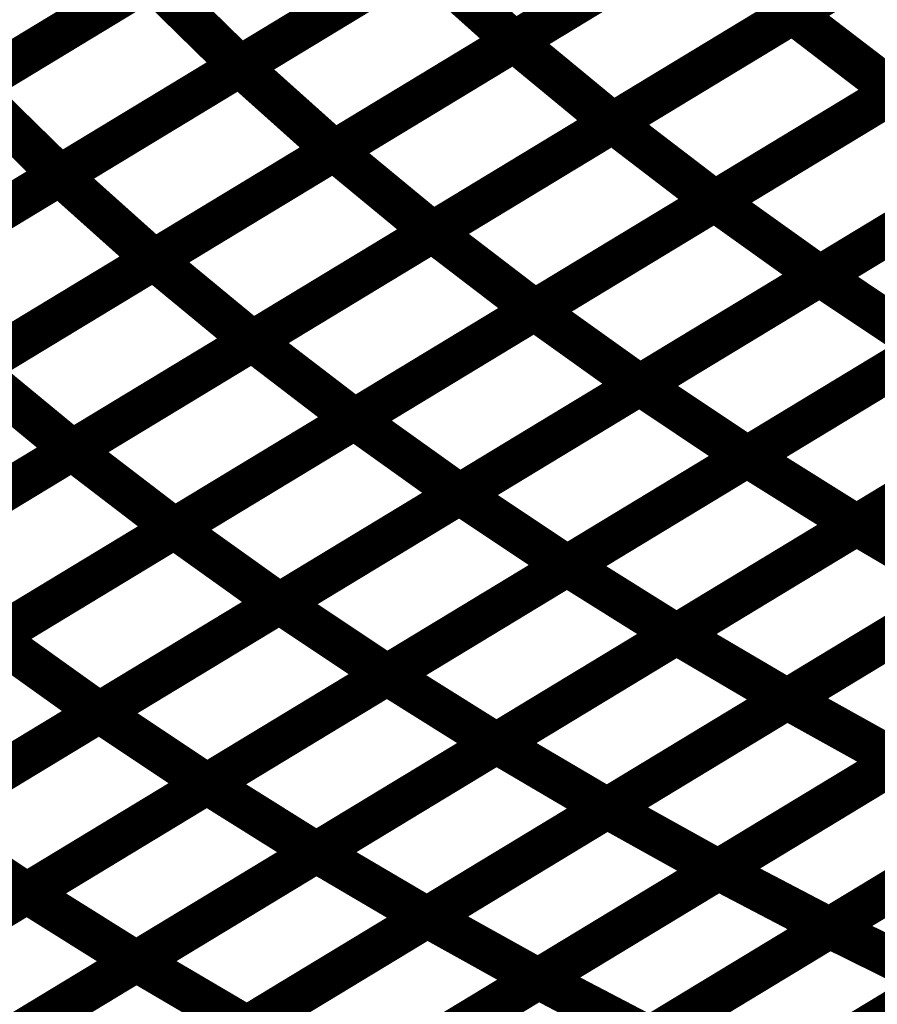
# Model space of a CAD drawing. Extents: x -2.73 to 2.23, y -3.4 to 3.93.
# Drawn here: x -0.01 to 0.06, y 1.9 to 1.97 of the extents above; entities that cross this region are included whole.
import ezdxf

# ---------------------------------------------------------------- set-up
doc = ezdxf.new("R2010")
doc.units = 0
doc.header["$MEASUREMENT"] = 0

msp = doc.modelspace()

# ---------------------------------------------------------------- linework, layer by layer
at = {"color": 0}
for points in [[(0.077201, 1.989287, 0.003, 0.003, 0), (0.050953, 1.97339, 0.003, 0.003, 0)], [(0.077201, 1.989287, 0.003, 0.003, 0), (0.050953, 1.97339, 0.003, 0.003, 0)], [(0.050957, 1.97339, 0.003, 0.003, 0), (0.077205, 1.989291, 0.003, 0.003, 0)], [(0.050957, 1.97339, 0.003, 0.003, 0), (0.077205, 1.989291, 0.003, 0.003, 0)], [(0.056906, 1.98726, 0.003, 0.003, 0), (0.030657, 1.971362, 0.003, 0.003, 0)], [(0.030657, 1.971362, 0.003, 0.003, 0), (0.056906, 1.98726, 0.003, 0.003, 0)], [(0.056906, 1.98726, 0.003, 0.003, 0), (0.030657, 1.971362, 0.003, 0.003, 0)], [(0.030657, 1.971362, 0.003, 0.003, 0), (0.056906, 1.98726, 0.003, 0.003, 0)], [(0.010669, 1.969559, 0.003, 0.003, 0), (0.036913, 1.985457, 0.003, 0.003, 0)], [(0.010669, 1.969559, 0.003, 0.003, 0), (0.036913, 1.985457, 0.003, 0.003, 0)], [(0.036913, 1.985457, 0.003, 0.003, 0), (0.010673, 1.969559, 0.003, 0.003, 0)], [(0.036913, 1.985457, 0.003, 0.003, 0), (0.010673, 1.969559, 0.003, 0.003, 0)], [(-0.008945, 1.96798, 0.003, 0.003, 0), (0.017295, 1.983874, 0.003, 0.003, 0)], [(-0.008945, 1.96798, 0.003, 0.003, 0), (0.017295, 1.983874, 0.003, 0.003, 0)], [(0.017291, 1.983874, 0.003, 0.003, 0), (-0.008941, 1.967984, 0.003, 0.003, 0)], [(0.017291, 1.983874, 0.003, 0.003, 0), (-0.008941, 1.967984, 0.003, 0.003, 0)], [(0.05839, 1.967697, 0.003, 0.003, 0), (0.084642, 1.983598, 0.003, 0.003, 0)], [(0.05839, 1.967697, 0.003, 0.003, 0), (0.084642, 1.983598, 0.003, 0.003, 0)], [(0.084642, 1.983598, 0.003, 0.003, 0), (0.058394, 1.967697, 0.003, 0.003, 0)], [(0.084642, 1.983598, 0.003, 0.003, 0), (0.058394, 1.967697, 0.003, 0.003, 0)], [(0.037831, 1.965441, 0.003, 0.003, 0), (0.064079, 1.981343, 0.003, 0.003, 0)], [(0.037831, 1.965441, 0.003, 0.003, 0), (0.064079, 1.981343, 0.003, 0.003, 0)], [(0.064079, 1.981339, 0.003, 0.003, 0), (0.037831, 1.965441, 0.003, 0.003, 0)], [(0.064079, 1.981339, 0.003, 0.003, 0), (0.037831, 1.965441, 0.003, 0.003, 0)], [(0.017531, 1.963409, 0.003, 0.003, 0), (0.04378, 1.979311, 0.003, 0.003, 0)], [(0.017531, 1.963409, 0.003, 0.003, 0), (0.04378, 1.979311, 0.003, 0.003, 0)], [(0.04378, 1.979311, 0.003, 0.003, 0), (0.017535, 1.963413, 0.003, 0.003, 0)], [(0.04378, 1.979311, 0.003, 0.003, 0), (0.017535, 1.963413, 0.003, 0.003, 0)], [(0.04378, 1.979311, 0.003, 0.003, 0), (0.050953, 1.97339, 0.003, 0.003, 0)], [(0.050953, 1.97339, 0.003, 0.003, 0), (0.04378, 1.979311, 0.003, 0.003, 0)], [(0.04378, 1.979311, 0.003, 0.003, 0), (0.050953, 1.97339, 0.003, 0.003, 0)], [(0.050953, 1.97339, 0.003, 0.003, 0), (0.04378, 1.979311, 0.003, 0.003, 0)], [(-0.002453, 1.961606, 0.003, 0.003, 0), (0.023791, 1.977508, 0.003, 0.003, 0)], [(-0.002453, 1.961606, 0.003, 0.003, 0), (0.023791, 1.977508, 0.003, 0.003, 0)], [(0.023791, 1.977508, 0.003, 0.003, 0), (-0.002445, 1.961614, 0.003, 0.003, 0)], [(0.023791, 1.977508, 0.003, 0.003, 0), (-0.002445, 1.961614, 0.003, 0.003, 0)], [(0.023791, 1.977508, 0.003, 0.003, 0), (0.030657, 1.971362, 0.003, 0.003, 0)], [(0.030657, 1.971362, 0.003, 0.003, 0), (0.023791, 1.977508, 0.003, 0.003, 0)], [(0.023791, 1.977508, 0.003, 0.003, 0), (0.030657, 1.971362, 0.003, 0.003, 0)], [(0.030657, 1.971362, 0.003, 0.003, 0), (0.023791, 1.977508, 0.003, 0.003, 0)], [(-0.022063, 1.960031, 0.003, 0.003, 0), (0.004173, 1.975925, 0.003, 0.003, 0)], [(-0.022063, 1.960031, 0.003, 0.003, 0), (0.004173, 1.975925, 0.003, 0.003, 0)], [(0.004177, 1.975929, 0.003, 0.003, 0), (-0.022051, 1.960039, 0.003, 0.003, 0)], [(0.004177, 1.975929, 0.003, 0.003, 0), (-0.022051, 1.960039, 0.003, 0.003, 0)], [(0.004173, 1.975925, 0.003, 0.003, 0), (0.010673, 1.969559, 0.003, 0.003, 0)], [(0.010673, 1.969559, 0.003, 0.003, 0), (0.004173, 1.975925, 0.003, 0.003, 0)], [(0.004173, 1.975925, 0.003, 0.003, 0), (0.010673, 1.969559, 0.003, 0.003, 0)], [(0.010673, 1.969559, 0.003, 0.003, 0), (0.004173, 1.975925, 0.003, 0.003, 0)], [(0.045264, 1.959744, 0.003, 0.003, 0), (0.071516, 1.975646, 0.003, 0.003, 0)], [(0.045264, 1.959744, 0.003, 0.003, 0), (0.071516, 1.975646, 0.003, 0.003, 0)], [(0.071516, 1.97565, 0.003, 0.003, 0), (0.045268, 1.959748, 0.003, 0.003, 0)], [(0.071516, 1.97565, 0.003, 0.003, 0), (0.045268, 1.959748, 0.003, 0.003, 0)], [(0.050953, 1.97339, 0.003, 0.003, 0), (0.024705, 1.957488, 0.003, 0.003, 0)], [(0.050953, 1.97339, 0.003, 0.003, 0), (0.024705, 1.957488, 0.003, 0.003, 0)], [(0.024709, 1.957488, 0.003, 0.003, 0), (0.050957, 1.97339, 0.003, 0.003, 0)], [(0.024709, 1.957488, 0.003, 0.003, 0), (0.050957, 1.97339, 0.003, 0.003, 0)], [(0.050957, 1.97339, 0.003, 0.003, 0), (0.058394, 1.967697, 0.003, 0.003, 0)], [(0.058394, 1.967697, 0.003, 0.003, 0), (0.050957, 1.97339, 0.003, 0.003, 0)], [(0.050957, 1.97339, 0.003, 0.003, 0), (0.058394, 1.967697, 0.003, 0.003, 0)], [(0.058394, 1.967697, 0.003, 0.003, 0), (0.050957, 1.97339, 0.003, 0.003, 0)], [(0.004409, 1.955461, 0.003, 0.003, 0), (0.030657, 1.971362, 0.003, 0.003, 0)], [(0.004409, 1.955461, 0.003, 0.003, 0), (0.030657, 1.971362, 0.003, 0.003, 0)], [(0.030657, 1.971362, 0.003, 0.003, 0), (0.004413, 1.955461, 0.003, 0.003, 0)], [(0.030657, 1.971362, 0.003, 0.003, 0), (0.004413, 1.955461, 0.003, 0.003, 0)], [(0.030657, 1.971362, 0.003, 0.003, 0), (0.037831, 1.965441, 0.003, 0.003, 0)], [(0.037831, 1.965441, 0.003, 0.003, 0), (0.030657, 1.971362, 0.003, 0.003, 0)], [(0.030657, 1.971362, 0.003, 0.003, 0), (0.037831, 1.965441, 0.003, 0.003, 0)], [(0.037831, 1.965441, 0.003, 0.003, 0), (0.030657, 1.971362, 0.003, 0.003, 0)], [(0.079169, 1.970177, 0.003, 0.003, 0), (0.052917, 1.954276, 0.003, 0.003, 0)], [(0.079169, 1.970177, 0.003, 0.003, 0), (0.052917, 1.954276, 0.003, 0.003, 0)], [(0.052921, 1.95428, 0.003, 0.003, 0), (0.079169, 1.970177, 0.003, 0.003, 0)], [(0.052921, 1.95428, 0.003, 0.003, 0), (0.079169, 1.970177, 0.003, 0.003, 0)], [(-0.015575, 1.953657, 0.003, 0.003, 0), (0.010669, 1.969559, 0.003, 0.003, 0)], [(-0.015575, 1.953657, 0.003, 0.003, 0), (0.010669, 1.969559, 0.003, 0.003, 0)], [(0.010673, 1.969559, 0.003, 0.003, 0), (-0.015563, 1.953665, 0.003, 0.003, 0)], [(0.010673, 1.969559, 0.003, 0.003, 0), (-0.015563, 1.953665, 0.003, 0.003, 0)], [(0.010669, 1.969559, 0.003, 0.003, 0), (0.017535, 1.963413, 0.003, 0.003, 0)], [(0.017535, 1.963413, 0.003, 0.003, 0), (0.010669, 1.969559, 0.003, 0.003, 0)], [(0.010669, 1.969559, 0.003, 0.003, 0), (0.017535, 1.963413, 0.003, 0.003, 0)], [(0.017535, 1.963413, 0.003, 0.003, 0), (0.010669, 1.969559, 0.003, 0.003, 0)], [(-0.008945, 1.96798, 0.003, 0.003, 0), (-0.002445, 1.961614, 0.003, 0.003, 0)], [(-0.002445, 1.961614, 0.003, 0.003, 0), (-0.008945, 1.96798, 0.003, 0.003, 0)], [(-0.008945, 1.96798, 0.003, 0.003, 0), (-0.002445, 1.961614, 0.003, 0.003, 0)], [(-0.002445, 1.961614, 0.003, 0.003, 0), (-0.008945, 1.96798, 0.003, 0.003, 0)], [(0.058394, 1.967697, 0.003, 0.003, 0), (0.032146, 1.951795, 0.003, 0.003, 0)], [(0.032146, 1.951795, 0.003, 0.003, 0), (0.05839, 1.967697, 0.003, 0.003, 0)], [(0.058394, 1.967697, 0.003, 0.003, 0), (0.032146, 1.951795, 0.003, 0.003, 0)], [(0.032146, 1.951795, 0.003, 0.003, 0), (0.05839, 1.967697, 0.003, 0.003, 0)], [(0.05839, 1.967697, 0.003, 0.003, 0), (0.066043, 1.962228, 0.003, 0.003, 0)], [(0.066043, 1.962228, 0.003, 0.003, 0), (0.05839, 1.967697, 0.003, 0.003, 0)], [(0.05839, 1.967697, 0.003, 0.003, 0), (0.066043, 1.962228, 0.003, 0.003, 0)], [(0.066043, 1.962228, 0.003, 0.003, 0), (0.05839, 1.967697, 0.003, 0.003, 0)], [(0.037831, 1.965441, 0.003, 0.003, 0), (0.011583, 1.949539, 0.003, 0.003, 0)], [(0.011583, 1.949539, 0.003, 0.003, 0), (0.037831, 1.965441, 0.003, 0.003, 0)], [(0.037831, 1.965441, 0.003, 0.003, 0), (0.011583, 1.949539, 0.003, 0.003, 0)], [(0.011583, 1.949539, 0.003, 0.003, 0), (0.037831, 1.965441, 0.003, 0.003, 0)], [(0.037831, 1.965441, 0.003, 0.003, 0), (0.045268, 1.959748, 0.003, 0.003, 0)], [(0.045268, 1.959748, 0.003, 0.003, 0), (0.037831, 1.965441, 0.003, 0.003, 0)], [(0.037831, 1.965441, 0.003, 0.003, 0), (0.045268, 1.959748, 0.003, 0.003, 0)], [(0.045268, 1.959748, 0.003, 0.003, 0), (0.037831, 1.965441, 0.003, 0.003, 0)], [(-0.008713, 1.947512, 0.003, 0.003, 0), (0.017531, 1.963409, 0.003, 0.003, 0)], [(-0.008713, 1.947512, 0.003, 0.003, 0), (0.017531, 1.963409, 0.003, 0.003, 0)], [(0.017535, 1.963413, 0.003, 0.003, 0), (-0.008709, 1.947512, 0.003, 0.003, 0)], [(0.017535, 1.963413, 0.003, 0.003, 0), (-0.008709, 1.947512, 0.003, 0.003, 0)], [(0.017531, 1.963409, 0.003, 0.003, 0), (0.024705, 1.957488, 0.003, 0.003, 0)], [(0.024705, 1.957488, 0.003, 0.003, 0), (0.017531, 1.963409, 0.003, 0.003, 0)], [(0.017531, 1.963409, 0.003, 0.003, 0), (0.024705, 1.957488, 0.003, 0.003, 0)], [(0.024705, 1.957488, 0.003, 0.003, 0), (0.017531, 1.963409, 0.003, 0.003, 0)], [(0.066043, 1.962228, 0.003, 0.003, 0), (0.039799, 1.946327, 0.003, 0.003, 0)], [(0.039799, 1.946331, 0.003, 0.003, 0), (0.066047, 1.962228, 0.003, 0.003, 0)], [(0.066043, 1.962228, 0.003, 0.003, 0), (0.039799, 1.946327, 0.003, 0.003, 0)], [(0.039799, 1.946331, 0.003, 0.003, 0), (0.066047, 1.962228, 0.003, 0.003, 0)], [(-0.028701, 1.945709, 0.003, 0.003, 0), (-0.002453, 1.961606, 0.003, 0.003, 0)], [(-0.028701, 1.945709, 0.003, 0.003, 0), (-0.002453, 1.961606, 0.003, 0.003, 0)], [(-0.002445, 1.961614, 0.003, 0.003, 0), (-0.028681, 1.94572, 0.003, 0.003, 0)], [(-0.002445, 1.961614, 0.003, 0.003, 0), (-0.028681, 1.94572, 0.003, 0.003, 0)], [(-0.002453, 1.961606, 0.003, 0.003, 0), (0.004413, 1.955461, 0.003, 0.003, 0)], [(0.004413, 1.955461, 0.003, 0.003, 0), (-0.002453, 1.961606, 0.003, 0.003, 0)], [(-0.002453, 1.961606, 0.003, 0.003, 0), (0.004413, 1.955461, 0.003, 0.003, 0)], [(0.004413, 1.955461, 0.003, 0.003, 0), (-0.002453, 1.961606, 0.003, 0.003, 0)], [(0.045268, 1.959748, 0.003, 0.003, 0), (0.01902, 1.943846, 0.003, 0.003, 0)], [(0.045268, 1.959748, 0.003, 0.003, 0), (0.01902, 1.943846, 0.003, 0.003, 0)], [(0.01902, 1.943846, 0.003, 0.003, 0), (0.045264, 1.959744, 0.003, 0.003, 0)], [(0.01902, 1.943846, 0.003, 0.003, 0), (0.045264, 1.959744, 0.003, 0.003, 0)], [(0.045264, 1.959744, 0.003, 0.003, 0), (0.052917, 1.954276, 0.003, 0.003, 0)], [(0.052917, 1.954276, 0.003, 0.003, 0), (0.045264, 1.959744, 0.003, 0.003, 0)], [(0.045264, 1.959744, 0.003, 0.003, 0), (0.052917, 1.954276, 0.003, 0.003, 0)], [(0.052917, 1.954276, 0.003, 0.003, 0), (0.045264, 1.959744, 0.003, 0.003, 0)], [(-0.001543, 1.941587, 0.003, 0.003, 0), (0.024709, 1.957488, 0.003, 0.003, 0)], [(-0.001543, 1.941587, 0.003, 0.003, 0), (0.024709, 1.957488, 0.003, 0.003, 0)], [(0.024705, 1.957488, 0.003, 0.003, 0), (-0.001539, 1.941591, 0.003, 0.003, 0)], [(0.024705, 1.957488, 0.003, 0.003, 0), (-0.001539, 1.941591, 0.003, 0.003, 0)], [(0.024709, 1.957488, 0.003, 0.003, 0), (0.032146, 1.951795, 0.003, 0.003, 0)], [(0.032146, 1.951795, 0.003, 0.003, 0), (0.024709, 1.957488, 0.003, 0.003, 0)], [(0.024709, 1.957488, 0.003, 0.003, 0), (0.032146, 1.951795, 0.003, 0.003, 0)], [(0.032146, 1.951795, 0.003, 0.003, 0), (0.024709, 1.957488, 0.003, 0.003, 0)], [(0.073878, 1.957004, 0.003, 0.003, 0), (0.04763, 1.941106, 0.003, 0.003, 0)], [(0.073878, 1.957004, 0.003, 0.003, 0), (0.04763, 1.941106, 0.003, 0.003, 0)], [(0.047634, 1.941106, 0.003, 0.003, 0), (0.073878, 1.957004, 0.003, 0.003, 0)], [(0.047634, 1.941106, 0.003, 0.003, 0), (0.073878, 1.957004, 0.003, 0.003, 0)], [(-0.021839, 1.939559, 0.003, 0.003, 0), (0.004409, 1.955461, 0.003, 0.003, 0)], [(-0.021839, 1.939559, 0.003, 0.003, 0), (0.004409, 1.955461, 0.003, 0.003, 0)], [(0.004413, 1.955461, 0.003, 0.003, 0), (-0.021835, 1.939563, 0.003, 0.003, 0)], [(0.004413, 1.955461, 0.003, 0.003, 0), (-0.021835, 1.939563, 0.003, 0.003, 0)], [(0.004409, 1.955461, 0.003, 0.003, 0), (0.011583, 1.949539, 0.003, 0.003, 0)], [(0.011583, 1.949539, 0.003, 0.003, 0), (0.004409, 1.955461, 0.003, 0.003, 0)], [(0.004409, 1.955461, 0.003, 0.003, 0), (0.011583, 1.949539, 0.003, 0.003, 0)], [(0.011583, 1.949539, 0.003, 0.003, 0), (0.004409, 1.955461, 0.003, 0.003, 0)], [(0.052917, 1.954276, 0.003, 0.003, 0), (0.026673, 1.938378, 0.003, 0.003, 0)], [(0.052917, 1.954276, 0.003, 0.003, 0), (0.026673, 1.938378, 0.003, 0.003, 0)], [(0.026677, 1.938382, 0.003, 0.003, 0), (0.052921, 1.95428, 0.003, 0.003, 0)], [(0.026677, 1.938382, 0.003, 0.003, 0), (0.052921, 1.95428, 0.003, 0.003, 0)], [(0.052921, 1.95428, 0.003, 0.003, 0), (0.060752, 1.949055, 0.003, 0.003, 0)], [(0.060752, 1.949055, 0.003, 0.003, 0), (0.052921, 1.95428, 0.003, 0.003, 0)], [(0.052921, 1.95428, 0.003, 0.003, 0), (0.060752, 1.949055, 0.003, 0.003, 0)], [(0.060752, 1.949055, 0.003, 0.003, 0), (0.052921, 1.95428, 0.003, 0.003, 0)], [(0.081835, 1.95202, 0.003, 0.003, 0), (0.055594, 1.936122, 0.003, 0.003, 0)], [(0.081835, 1.95202, 0.003, 0.003, 0), (0.055594, 1.936122, 0.003, 0.003, 0)], [(0.055598, 1.936126, 0.003, 0.003, 0), (0.081831, 1.952016, 0.003, 0.003, 0)], [(0.055598, 1.936126, 0.003, 0.003, 0), (0.081831, 1.952016, 0.003, 0.003, 0)], [(0.032146, 1.951795, 0.003, 0.003, 0), (0.005894, 1.935894, 0.003, 0.003, 0)], [(0.005894, 1.935894, 0.003, 0.003, 0), (0.032146, 1.951795, 0.003, 0.003, 0)], [(0.032146, 1.951795, 0.003, 0.003, 0), (0.005894, 1.935894, 0.003, 0.003, 0)], [(0.005894, 1.935894, 0.003, 0.003, 0), (0.032146, 1.951795, 0.003, 0.003, 0)], [(0.032146, 1.951795, 0.003, 0.003, 0), (0.039799, 1.946327, 0.003, 0.003, 0)], [(0.039799, 1.946327, 0.003, 0.003, 0), (0.032146, 1.951795, 0.003, 0.003, 0)], [(0.032146, 1.951795, 0.003, 0.003, 0), (0.039799, 1.946327, 0.003, 0.003, 0)], [(0.039799, 1.946327, 0.003, 0.003, 0), (0.032146, 1.951795, 0.003, 0.003, 0)], [(-0.014669, 1.933638, 0.003, 0.003, 0), (0.011583, 1.949539, 0.003, 0.003, 0)], [(-0.014669, 1.933638, 0.003, 0.003, 0), (0.011583, 1.949539, 0.003, 0.003, 0)], [(0.011583, 1.949539, 0.003, 0.003, 0), (-0.014665, 1.933638, 0.003, 0.003, 0)], [(0.011583, 1.949539, 0.003, 0.003, 0), (-0.014665, 1.933638, 0.003, 0.003, 0)], [(0.011583, 1.949539, 0.003, 0.003, 0), (0.01902, 1.943846, 0.003, 0.003, 0)], [(0.01902, 1.943846, 0.003, 0.003, 0), (0.011583, 1.949539, 0.003, 0.003, 0)], [(0.011583, 1.949539, 0.003, 0.003, 0), (0.01902, 1.943846, 0.003, 0.003, 0)], [(0.01902, 1.943846, 0.003, 0.003, 0), (0.011583, 1.949539, 0.003, 0.003, 0)], [(0.060752, 1.949055, 0.003, 0.003, 0), (0.034508, 1.933157, 0.003, 0.003, 0)], [(0.060752, 1.949055, 0.003, 0.003, 0), (0.034508, 1.933157, 0.003, 0.003, 0)], [(0.034512, 1.933157, 0.003, 0.003, 0), (0.060752, 1.949055, 0.003, 0.003, 0)], [(0.034512, 1.933157, 0.003, 0.003, 0), (0.060752, 1.949055, 0.003, 0.003, 0)], [(-0.008713, 1.947512, 0.003, 0.003, 0), (-0.001539, 1.941591, 0.003, 0.003, 0)], [(-0.001539, 1.941591, 0.003, 0.003, 0), (-0.008713, 1.947512, 0.003, 0.003, 0)], [(-0.008713, 1.947512, 0.003, 0.003, 0), (-0.001539, 1.941591, 0.003, 0.003, 0)], [(-0.001539, 1.941591, 0.003, 0.003, 0), (-0.008713, 1.947512, 0.003, 0.003, 0)], [(0.039799, 1.946327, 0.003, 0.003, 0), (0.013547, 1.930425, 0.003, 0.003, 0)], [(0.039799, 1.946327, 0.003, 0.003, 0), (0.013547, 1.930425, 0.003, 0.003, 0)], [(0.013555, 1.930429, 0.003, 0.003, 0), (0.039799, 1.946331, 0.003, 0.003, 0)], [(0.013555, 1.930429, 0.003, 0.003, 0), (0.039799, 1.946331, 0.003, 0.003, 0)], [(0.039799, 1.946331, 0.003, 0.003, 0), (0.04763, 1.941106, 0.003, 0.003, 0)], [(0.04763, 1.941106, 0.003, 0.003, 0), (0.039799, 1.946331, 0.003, 0.003, 0)], [(0.039799, 1.946331, 0.003, 0.003, 0), (0.04763, 1.941106, 0.003, 0.003, 0)], [(0.04763, 1.941106, 0.003, 0.003, 0), (0.039799, 1.946331, 0.003, 0.003, 0)], [(0.01902, 1.943846, 0.003, 0.003, 0), (-0.007232, 1.927945, 0.003, 0.003, 0)], [(0.01902, 1.943846, 0.003, 0.003, 0), (-0.007232, 1.927945, 0.003, 0.003, 0)], [(-0.007228, 1.927945, 0.003, 0.003, 0), (0.01902, 1.943846, 0.003, 0.003, 0)], [(-0.007228, 1.927945, 0.003, 0.003, 0), (0.01902, 1.943846, 0.003, 0.003, 0)], [(0.01902, 1.943846, 0.003, 0.003, 0), (0.026673, 1.938378, 0.003, 0.003, 0)], [(0.026673, 1.938378, 0.003, 0.003, 0), (0.01902, 1.943846, 0.003, 0.003, 0)], [(0.01902, 1.943846, 0.003, 0.003, 0), (0.026673, 1.938378, 0.003, 0.003, 0)], [(0.026673, 1.938378, 0.003, 0.003, 0), (0.01902, 1.943846, 0.003, 0.003, 0)], [(0.068713, 1.944071, 0.003, 0.003, 0), (0.042472, 1.928173, 0.003, 0.003, 0)], [(0.068713, 1.944071, 0.003, 0.003, 0), (0.042472, 1.928173, 0.003, 0.003, 0)], [(0.04248, 1.928177, 0.003, 0.003, 0), (0.068713, 1.944071, 0.003, 0.003, 0)], [(0.04248, 1.928177, 0.003, 0.003, 0), (0.068713, 1.944071, 0.003, 0.003, 0)], [(-0.027791, 1.925689, 0.003, 0.003, 0), (-0.001543, 1.941587, 0.003, 0.003, 0)], [(-0.027791, 1.925689, 0.003, 0.003, 0), (-0.001543, 1.941587, 0.003, 0.003, 0)], [(-0.001539, 1.941591, 0.003, 0.003, 0), (-0.027787, 1.925689, 0.003, 0.003, 0)], [(-0.001539, 1.941591, 0.003, 0.003, 0), (-0.027787, 1.925689, 0.003, 0.003, 0)], [(-0.001543, 1.941587, 0.003, 0.003, 0), (0.005894, 1.935894, 0.003, 0.003, 0)], [(0.005894, 1.935894, 0.003, 0.003, 0), (-0.001543, 1.941587, 0.003, 0.003, 0)], [(-0.001543, 1.941587, 0.003, 0.003, 0), (0.005894, 1.935894, 0.003, 0.003, 0)], [(0.005894, 1.935894, 0.003, 0.003, 0), (-0.001543, 1.941587, 0.003, 0.003, 0)], [(0.04763, 1.941106, 0.003, 0.003, 0), (0.021386, 1.925205, 0.003, 0.003, 0)], [(0.04763, 1.941106, 0.003, 0.003, 0), (0.021386, 1.925205, 0.003, 0.003, 0)], [(0.021394, 1.925213, 0.003, 0.003, 0), (0.047634, 1.941106, 0.003, 0.003, 0)], [(0.021394, 1.925213, 0.003, 0.003, 0), (0.047634, 1.941106, 0.003, 0.003, 0)], [(0.047634, 1.941106, 0.003, 0.003, 0), (0.055594, 1.936122, 0.003, 0.003, 0)], [(0.055594, 1.936122, 0.003, 0.003, 0), (0.047634, 1.941106, 0.003, 0.003, 0)], [(0.047634, 1.941106, 0.003, 0.003, 0), (0.055594, 1.936122, 0.003, 0.003, 0)], [(0.055594, 1.936122, 0.003, 0.003, 0), (0.047634, 1.941106, 0.003, 0.003, 0)], [(0.076768, 1.939335, 0.003, 0.003, 0), (0.050535, 1.923441, 0.003, 0.003, 0)], [(0.076768, 1.939335, 0.003, 0.003, 0), (0.050535, 1.923441, 0.003, 0.003, 0)], [(0.050539, 1.923445, 0.003, 0.003, 0), (0.076768, 1.939335, 0.003, 0.003, 0)], [(0.050539, 1.923445, 0.003, 0.003, 0), (0.076768, 1.939335, 0.003, 0.003, 0)], [(0.026673, 1.938378, 0.003, 0.003, 0), (0.000425, 1.922476, 0.003, 0.003, 0)], [(0.026673, 1.938378, 0.003, 0.003, 0), (0.000425, 1.922476, 0.003, 0.003, 0)], [(0.000433, 1.922484, 0.003, 0.003, 0), (0.026677, 1.938382, 0.003, 0.003, 0)], [(0.000433, 1.922484, 0.003, 0.003, 0), (0.026677, 1.938382, 0.003, 0.003, 0)], [(0.026677, 1.938382, 0.003, 0.003, 0), (0.034508, 1.933157, 0.003, 0.003, 0)], [(0.034508, 1.933157, 0.003, 0.003, 0), (0.026677, 1.938382, 0.003, 0.003, 0)], [(0.026677, 1.938382, 0.003, 0.003, 0), (0.034508, 1.933157, 0.003, 0.003, 0)], [(0.034508, 1.933157, 0.003, 0.003, 0), (0.026677, 1.938382, 0.003, 0.003, 0)], [(0.005894, 1.935894, 0.003, 0.003, 0), (-0.020354, 1.919996, 0.003, 0.003, 0)], [(-0.020354, 1.919996, 0.003, 0.003, 0), (0.005894, 1.935894, 0.003, 0.003, 0)], [(0.005894, 1.935894, 0.003, 0.003, 0), (-0.020354, 1.919996, 0.003, 0.003, 0)], [(-0.020354, 1.919996, 0.003, 0.003, 0), (0.005894, 1.935894, 0.003, 0.003, 0)], [(0.005894, 1.935894, 0.003, 0.003, 0), (0.013547, 1.930425, 0.003, 0.003, 0)], [(0.013547, 1.930425, 0.003, 0.003, 0), (0.005894, 1.935894, 0.003, 0.003, 0)], [(0.005894, 1.935894, 0.003, 0.003, 0), (0.013547, 1.930425, 0.003, 0.003, 0)], [(0.013547, 1.930425, 0.003, 0.003, 0), (0.005894, 1.935894, 0.003, 0.003, 0)], [(0.055594, 1.936122, 0.003, 0.003, 0), (0.029354, 1.920228, 0.003, 0.003, 0)], [(0.055594, 1.936122, 0.003, 0.003, 0), (0.029354, 1.920228, 0.003, 0.003, 0)], [(0.029362, 1.920232, 0.003, 0.003, 0), (0.055598, 1.936126, 0.003, 0.003, 0)], [(0.029362, 1.920232, 0.003, 0.003, 0), (0.055598, 1.936126, 0.003, 0.003, 0)], [(0.055598, 1.936126, 0.003, 0.003, 0), (0.063654, 1.93139, 0.003, 0.003, 0)], [(0.063654, 1.93139, 0.003, 0.003, 0), (0.055598, 1.936126, 0.003, 0.003, 0)], [(0.055598, 1.936126, 0.003, 0.003, 0), (0.063654, 1.93139, 0.003, 0.003, 0)], [(0.063654, 1.93139, 0.003, 0.003, 0), (0.055598, 1.936126, 0.003, 0.003, 0)], [(0.034508, 1.933157, 0.003, 0.003, 0), (0.008264, 1.91726, 0.003, 0.003, 0)], [(0.034508, 1.933157, 0.003, 0.003, 0), (0.008264, 1.91726, 0.003, 0.003, 0)], [(0.008276, 1.917264, 0.003, 0.003, 0), (0.034512, 1.933157, 0.003, 0.003, 0)], [(0.008276, 1.917264, 0.003, 0.003, 0), (0.034512, 1.933157, 0.003, 0.003, 0)], [(0.034512, 1.933157, 0.003, 0.003, 0), (0.042472, 1.928173, 0.003, 0.003, 0)], [(0.042472, 1.928173, 0.003, 0.003, 0), (0.034512, 1.933157, 0.003, 0.003, 0)], [(0.034512, 1.933157, 0.003, 0.003, 0), (0.042472, 1.928173, 0.003, 0.003, 0)], [(0.042472, 1.928173, 0.003, 0.003, 0), (0.034512, 1.933157, 0.003, 0.003, 0)], [(0.063654, 1.93139, 0.003, 0.003, 0), (0.037417, 1.915496, 0.003, 0.003, 0)], [(0.063654, 1.93139, 0.003, 0.003, 0), (0.037417, 1.915496, 0.003, 0.003, 0)], [(0.037429, 1.9155, 0.003, 0.003, 0), (0.063654, 1.93139, 0.003, 0.003, 0)], [(0.037429, 1.9155, 0.003, 0.003, 0), (0.063654, 1.93139, 0.003, 0.003, 0)], [(0.013547, 1.930425, 0.003, 0.003, 0), (-0.012701, 1.914528, 0.003, 0.003, 0)], [(0.013547, 1.930425, 0.003, 0.003, 0), (-0.012701, 1.914528, 0.003, 0.003, 0)], [(-0.012689, 1.914531, 0.003, 0.003, 0), (0.013555, 1.930429, 0.003, 0.003, 0)], [(-0.012689, 1.914531, 0.003, 0.003, 0), (0.013555, 1.930429, 0.003, 0.003, 0)], [(0.013555, 1.930429, 0.003, 0.003, 0), (0.021386, 1.925205, 0.003, 0.003, 0)], [(0.021386, 1.925205, 0.003, 0.003, 0), (0.013555, 1.930429, 0.003, 0.003, 0)], [(0.013555, 1.930429, 0.003, 0.003, 0), (0.021386, 1.925205, 0.003, 0.003, 0)], [(0.021386, 1.925205, 0.003, 0.003, 0), (0.013555, 1.930429, 0.003, 0.003, 0)], [(-0.007228, 1.927945, 0.003, 0.003, 0), (0.000425, 1.922476, 0.003, 0.003, 0)], [(0.000425, 1.922476, 0.003, 0.003, 0), (-0.007228, 1.927945, 0.003, 0.003, 0)], [(-0.007228, 1.927945, 0.003, 0.003, 0), (0.000425, 1.922476, 0.003, 0.003, 0)], [(0.000425, 1.922476, 0.003, 0.003, 0), (-0.007228, 1.927945, 0.003, 0.003, 0)], [(0.042472, 1.928173, 0.003, 0.003, 0), (0.016236, 1.91228, 0.003, 0.003, 0)], [(0.042472, 1.928173, 0.003, 0.003, 0), (0.016236, 1.91228, 0.003, 0.003, 0)], [(0.016244, 1.912283, 0.003, 0.003, 0), (0.04248, 1.928177, 0.003, 0.003, 0)], [(0.016244, 1.912283, 0.003, 0.003, 0), (0.04248, 1.928177, 0.003, 0.003, 0)], [(0.04248, 1.928177, 0.003, 0.003, 0), (0.050535, 1.923441, 0.003, 0.003, 0)], [(0.050535, 1.923441, 0.003, 0.003, 0), (0.04248, 1.928177, 0.003, 0.003, 0)], [(0.04248, 1.928177, 0.003, 0.003, 0), (0.050535, 1.923441, 0.003, 0.003, 0)], [(0.050535, 1.923441, 0.003, 0.003, 0), (0.04248, 1.928177, 0.003, 0.003, 0)], [(0.07174, 1.926894, 0.003, 0.003, 0), (0.045516, 1.911004, 0.003, 0.003, 0)], [(0.07174, 1.926894, 0.003, 0.003, 0), (0.045516, 1.911004, 0.003, 0.003, 0)], [(0.045528, 1.911016, 0.003, 0.003, 0), (0.071748, 1.926898, 0.003, 0.003, 0)], [(0.045528, 1.911016, 0.003, 0.003, 0), (0.071748, 1.926898, 0.003, 0.003, 0)], [(0.021386, 1.925205, 0.003, 0.003, 0), (-0.004858, 1.909307, 0.003, 0.003, 0)], [(0.021386, 1.925205, 0.003, 0.003, 0), (-0.004858, 1.909307, 0.003, 0.003, 0)], [(-0.004846, 1.909315, 0.003, 0.003, 0), (0.021394, 1.925213, 0.003, 0.003, 0)], [(-0.004846, 1.909315, 0.003, 0.003, 0), (0.021394, 1.925213, 0.003, 0.003, 0)], [(0.021394, 1.925213, 0.003, 0.003, 0), (0.029354, 1.920228, 0.003, 0.003, 0)], [(0.029354, 1.920228, 0.003, 0.003, 0), (0.021394, 1.925213, 0.003, 0.003, 0)], [(0.021394, 1.925213, 0.003, 0.003, 0), (0.029354, 1.920228, 0.003, 0.003, 0)], [(0.029354, 1.920228, 0.003, 0.003, 0), (0.021394, 1.925213, 0.003, 0.003, 0)], [(0.050535, 1.923441, 0.003, 0.003, 0), (0.024299, 1.907547, 0.003, 0.003, 0)], [(0.050535, 1.923441, 0.003, 0.003, 0), (0.024299, 1.907547, 0.003, 0.003, 0)], [(0.024315, 1.907559, 0.003, 0.003, 0), (0.050539, 1.923445, 0.003, 0.003, 0)], [(0.024315, 1.907559, 0.003, 0.003, 0), (0.050539, 1.923445, 0.003, 0.003, 0)], [(0.050539, 1.923445, 0.003, 0.003, 0), (0.058626, 1.918949, 0.003, 0.003, 0)], [(0.058626, 1.918949, 0.003, 0.003, 0), (0.050539, 1.923445, 0.003, 0.003, 0)], [(0.050539, 1.923445, 0.003, 0.003, 0), (0.058626, 1.918949, 0.003, 0.003, 0)], [(0.058626, 1.918949, 0.003, 0.003, 0), (0.050539, 1.923445, 0.003, 0.003, 0)], [(0.079843, 1.922661, 0.003, 0.003, 0), (0.053622, 1.90678, 0.003, 0.003, 0)], [(0.079843, 1.922661, 0.003, 0.003, 0), (0.053622, 1.90678, 0.003, 0.003, 0)], [(0.053638, 1.906787, 0.003, 0.003, 0), (0.079846, 1.922665, 0.003, 0.003, 0)], [(0.053638, 1.906787, 0.003, 0.003, 0), (0.079846, 1.922665, 0.003, 0.003, 0)], [(0.000425, 1.922476, 0.003, 0.003, 0), (-0.025827, 1.906575, 0.003, 0.003, 0)], [(0.000425, 1.922476, 0.003, 0.003, 0), (-0.025827, 1.906575, 0.003, 0.003, 0)], [(-0.025811, 1.906583, 0.003, 0.003, 0), (0.000433, 1.922484, 0.003, 0.003, 0)], [(-0.025811, 1.906583, 0.003, 0.003, 0), (0.000433, 1.922484, 0.003, 0.003, 0)], [(0.000433, 1.922484, 0.003, 0.003, 0), (0.008264, 1.91726, 0.003, 0.003, 0)], [(0.008264, 1.91726, 0.003, 0.003, 0), (0.000433, 1.922484, 0.003, 0.003, 0)], [(0.000433, 1.922484, 0.003, 0.003, 0), (0.008264, 1.91726, 0.003, 0.003, 0)], [(0.008264, 1.91726, 0.003, 0.003, 0), (0.000433, 1.922484, 0.003, 0.003, 0)], [(0.029354, 1.920228, 0.003, 0.003, 0), (0.003114, 1.904331, 0.003, 0.003, 0)], [(0.029354, 1.920228, 0.003, 0.003, 0), (0.003114, 1.904331, 0.003, 0.003, 0)], [(0.00313, 1.904343, 0.003, 0.003, 0), (0.029362, 1.920232, 0.003, 0.003, 0)], [(0.00313, 1.904343, 0.003, 0.003, 0), (0.029362, 1.920232, 0.003, 0.003, 0)], [(0.029362, 1.920232, 0.003, 0.003, 0), (0.037417, 1.915496, 0.003, 0.003, 0)], [(0.037417, 1.915496, 0.003, 0.003, 0), (0.029362, 1.920232, 0.003, 0.003, 0)], [(0.029362, 1.920232, 0.003, 0.003, 0), (0.037417, 1.915496, 0.003, 0.003, 0)], [(0.037417, 1.915496, 0.003, 0.003, 0), (0.029362, 1.920232, 0.003, 0.003, 0)], [(0.058626, 1.918949, 0.003, 0.003, 0), (0.032402, 1.903063, 0.003, 0.003, 0)], [(0.058626, 1.918949, 0.003, 0.003, 0), (0.032402, 1.903063, 0.003, 0.003, 0)], [(0.032421, 1.903075, 0.003, 0.003, 0), (0.058642, 1.918957, 0.003, 0.003, 0)], [(0.032421, 1.903075, 0.003, 0.003, 0), (0.058642, 1.918957, 0.003, 0.003, 0)], [(0.008264, 1.91726, 0.003, 0.003, 0), (-0.01798, 1.901358, 0.003, 0.003, 0)], [(0.008264, 1.91726, 0.003, 0.003, 0), (-0.01798, 1.901358, 0.003, 0.003, 0)], [(-0.017969, 1.901366, 0.003, 0.003, 0), (0.008276, 1.917264, 0.003, 0.003, 0)], [(-0.017969, 1.901366, 0.003, 0.003, 0), (0.008276, 1.917264, 0.003, 0.003, 0)], [(0.008276, 1.917264, 0.003, 0.003, 0), (0.016236, 1.91228, 0.003, 0.003, 0)], [(0.016236, 1.91228, 0.003, 0.003, 0), (0.008276, 1.917264, 0.003, 0.003, 0)], [(0.008276, 1.917264, 0.003, 0.003, 0), (0.016236, 1.91228, 0.003, 0.003, 0)], [(0.016236, 1.91228, 0.003, 0.003, 0), (0.008276, 1.917264, 0.003, 0.003, 0)], [(0.037417, 1.915496, 0.003, 0.003, 0), (0.011185, 1.899606, 0.003, 0.003, 0)], [(0.037417, 1.915496, 0.003, 0.003, 0), (0.011185, 1.899606, 0.003, 0.003, 0)], [(0.011205, 1.899614, 0.003, 0.003, 0), (0.037429, 1.9155, 0.003, 0.003, 0)], [(0.011205, 1.899614, 0.003, 0.003, 0), (0.037429, 1.9155, 0.003, 0.003, 0)], [(0.037429, 1.9155, 0.003, 0.003, 0), (0.045516, 1.911004, 0.003, 0.003, 0)], [(0.045516, 1.911004, 0.003, 0.003, 0), (0.037429, 1.9155, 0.003, 0.003, 0)], [(0.037429, 1.9155, 0.003, 0.003, 0), (0.045516, 1.911004, 0.003, 0.003, 0)], [(0.045516, 1.911004, 0.003, 0.003, 0), (0.037429, 1.9155, 0.003, 0.003, 0)], [(0.066736, 1.91472, 0.003, 0.003, 0), (0.040516, 1.898839, 0.003, 0.003, 0)], [(0.066736, 1.91472, 0.003, 0.003, 0), (0.040516, 1.898839, 0.003, 0.003, 0)], [(0.040535, 1.89885, 0.003, 0.003, 0), (0.06674, 1.914724, 0.003, 0.003, 0)], [(0.040535, 1.89885, 0.003, 0.003, 0), (0.06674, 1.914724, 0.003, 0.003, 0)], [(-0.012689, 1.914531, 0.003, 0.003, 0), (-0.004858, 1.909307, 0.003, 0.003, 0)], [(-0.004858, 1.909307, 0.003, 0.003, 0), (-0.012689, 1.914531, 0.003, 0.003, 0)], [(-0.012689, 1.914531, 0.003, 0.003, 0), (-0.004858, 1.909307, 0.003, 0.003, 0)], [(-0.004858, 1.909307, 0.003, 0.003, 0), (-0.012689, 1.914531, 0.003, 0.003, 0)], [(0.016236, 1.91228, 0.003, 0.003, 0), (-0.010008, 1.896382, 0.003, 0.003, 0)], [(0.016236, 1.91228, 0.003, 0.003, 0), (-0.010008, 1.896382, 0.003, 0.003, 0)], [(-0.009988, 1.896394, 0.003, 0.003, 0), (0.016244, 1.912283, 0.003, 0.003, 0)], [(-0.009988, 1.896394, 0.003, 0.003, 0), (0.016244, 1.912283, 0.003, 0.003, 0)], [(0.016244, 1.912283, 0.003, 0.003, 0), (0.024299, 1.907547, 0.003, 0.003, 0)], [(0.024299, 1.907547, 0.003, 0.003, 0), (0.016244, 1.912283, 0.003, 0.003, 0)], [(0.016244, 1.912283, 0.003, 0.003, 0), (0.024299, 1.907547, 0.003, 0.003, 0)], [(0.024299, 1.907547, 0.003, 0.003, 0), (0.016244, 1.912283, 0.003, 0.003, 0)], [(0.045516, 1.911004, 0.003, 0.003, 0), (0.019291, 1.895118, 0.003, 0.003, 0)], [(0.045516, 1.911004, 0.003, 0.003, 0), (0.019291, 1.895118, 0.003, 0.003, 0)], [(0.019315, 1.895134, 0.003, 0.003, 0), (0.045528, 1.911016, 0.003, 0.003, 0)], [(0.019315, 1.895134, 0.003, 0.003, 0), (0.045528, 1.911016, 0.003, 0.003, 0)], [(0.045528, 1.911016, 0.003, 0.003, 0), (0.053622, 1.90678, 0.003, 0.003, 0)], [(0.053622, 1.90678, 0.003, 0.003, 0), (0.045528, 1.911016, 0.003, 0.003, 0)], [(0.045528, 1.911016, 0.003, 0.003, 0), (0.053622, 1.90678, 0.003, 0.003, 0)], [(0.053622, 1.90678, 0.003, 0.003, 0), (0.045528, 1.911016, 0.003, 0.003, 0)], [(0.074787, 1.910748, 0.003, 0.003, 0), (0.048583, 1.894874, 0.003, 0.003, 0)], [(0.074787, 1.910748, 0.003, 0.003, 0), (0.048583, 1.894874, 0.003, 0.003, 0)], [(0.04861, 1.89489, 0.003, 0.003, 0), (0.074799, 1.910756, 0.003, 0.003, 0)], [(0.04861, 1.89489, 0.003, 0.003, 0), (0.074799, 1.910756, 0.003, 0.003, 0)], [(-0.004858, 1.909307, 0.003, 0.003, 0), (-0.031102, 1.893409, 0.003, 0.003, 0)], [(-0.004858, 1.909307, 0.003, 0.003, 0), (-0.031102, 1.893409, 0.003, 0.003, 0)], [(-0.031087, 1.893421, 0.003, 0.003, 0), (-0.004846, 1.909315, 0.003, 0.003, 0)], [(-0.031087, 1.893421, 0.003, 0.003, 0), (-0.004846, 1.909315, 0.003, 0.003, 0)], [(-0.004846, 1.909315, 0.003, 0.003, 0), (0.003114, 1.904331, 0.003, 0.003, 0)], [(0.003114, 1.904331, 0.003, 0.003, 0), (-0.004846, 1.909315, 0.003, 0.003, 0)], [(-0.004846, 1.909315, 0.003, 0.003, 0), (0.003114, 1.904331, 0.003, 0.003, 0)], [(0.003114, 1.904331, 0.003, 0.003, 0), (-0.004846, 1.909315, 0.003, 0.003, 0)], [(0.024299, 1.907547, 0.003, 0.003, 0), (-0.001933, 1.891657, 0.003, 0.003, 0)], [(0.024299, 1.907547, 0.003, 0.003, 0), (-0.001933, 1.891657, 0.003, 0.003, 0)], [(-0.001913, 1.891669, 0.003, 0.003, 0), (0.024315, 1.907559, 0.003, 0.003, 0)], [(-0.001913, 1.891669, 0.003, 0.003, 0), (0.024315, 1.907559, 0.003, 0.003, 0)], [(0.024315, 1.907559, 0.003, 0.003, 0), (0.032402, 1.903063, 0.003, 0.003, 0)], [(0.032402, 1.903063, 0.003, 0.003, 0), (0.024315, 1.907559, 0.003, 0.003, 0)], [(0.024315, 1.907559, 0.003, 0.003, 0), (0.032402, 1.903063, 0.003, 0.003, 0)], [(0.032402, 1.903063, 0.003, 0.003, 0), (0.024315, 1.907559, 0.003, 0.003, 0)], [(0.027429, 1.890909, 0.003, 0.003, 0), (0.053638, 1.906787, 0.003, 0.003, 0)], [(0.027429, 1.890909, 0.003, 0.003, 0), (0.053638, 1.906787, 0.003, 0.003, 0)], [(0.053638, 1.906787, 0.003, 0.003, 0), (0.061685, 1.902811, 0.003, 0.003, 0)], [(0.061685, 1.902811, 0.003, 0.003, 0), (0.053638, 1.906787, 0.003, 0.003, 0)], [(0.053638, 1.906787, 0.003, 0.003, 0), (0.061685, 1.902811, 0.003, 0.003, 0)], [(0.061685, 1.902811, 0.003, 0.003, 0), (0.053638, 1.906787, 0.003, 0.003, 0)], [(0.053622, 1.90678, 0.003, 0.003, 0), (0.027409, 1.890898, 0.003, 0.003, 0)], [(0.053622, 1.90678, 0.003, 0.003, 0), (0.027409, 1.890898, 0.003, 0.003, 0)], [(0.003114, 1.904331, 0.003, 0.003, 0), (-0.023126, 1.888437, 0.003, 0.003, 0)], [(0.003114, 1.904331, 0.003, 0.003, 0), (-0.023126, 1.888437, 0.003, 0.003, 0)], [(-0.023106, 1.888449, 0.003, 0.003, 0), (0.00313, 1.904343, 0.003, 0.003, 0)], [(-0.023106, 1.888449, 0.003, 0.003, 0), (0.00313, 1.904343, 0.003, 0.003, 0)], [(0.00313, 1.904343, 0.003, 0.003, 0), (0.011185, 1.899606, 0.003, 0.003, 0)], [(0.011185, 1.899606, 0.003, 0.003, 0), (0.00313, 1.904343, 0.003, 0.003, 0)], [(0.00313, 1.904343, 0.003, 0.003, 0), (0.011185, 1.899606, 0.003, 0.003, 0)], [(0.011185, 1.899606, 0.003, 0.003, 0), (0.00313, 1.904343, 0.003, 0.003, 0)], [(0.032402, 1.903063, 0.003, 0.003, 0), (0.006173, 1.887173, 0.003, 0.003, 0)], [(0.032402, 1.903063, 0.003, 0.003, 0), (0.006173, 1.887173, 0.003, 0.003, 0)], [(0.006205, 1.887193, 0.003, 0.003, 0), (0.032421, 1.903075, 0.003, 0.003, 0)], [(0.006205, 1.887193, 0.003, 0.003, 0), (0.032421, 1.903075, 0.003, 0.003, 0)], [(0.032421, 1.903075, 0.003, 0.003, 0), (0.040516, 1.898839, 0.003, 0.003, 0)], [(0.040516, 1.898839, 0.003, 0.003, 0), (0.032421, 1.903075, 0.003, 0.003, 0)], [(0.032421, 1.903075, 0.003, 0.003, 0), (0.040516, 1.898839, 0.003, 0.003, 0)], [(0.040516, 1.898839, 0.003, 0.003, 0), (0.032421, 1.903075, 0.003, 0.003, 0)], [(0.061685, 1.902811, 0.003, 0.003, 0), (0.035476, 1.886933, 0.003, 0.003, 0)], [(0.061685, 1.902811, 0.003, 0.003, 0), (0.035476, 1.886933, 0.003, 0.003, 0)], [(0.035512, 1.886953, 0.003, 0.003, 0), (0.061705, 1.902823, 0.003, 0.003, 0)], [(0.035512, 1.886953, 0.003, 0.003, 0), (0.061705, 1.902823, 0.003, 0.003, 0)]]:
    msp.add_lwpolyline(points, format="xyseb", dxfattribs=at)

doc.saveas('drawing.dxf')
